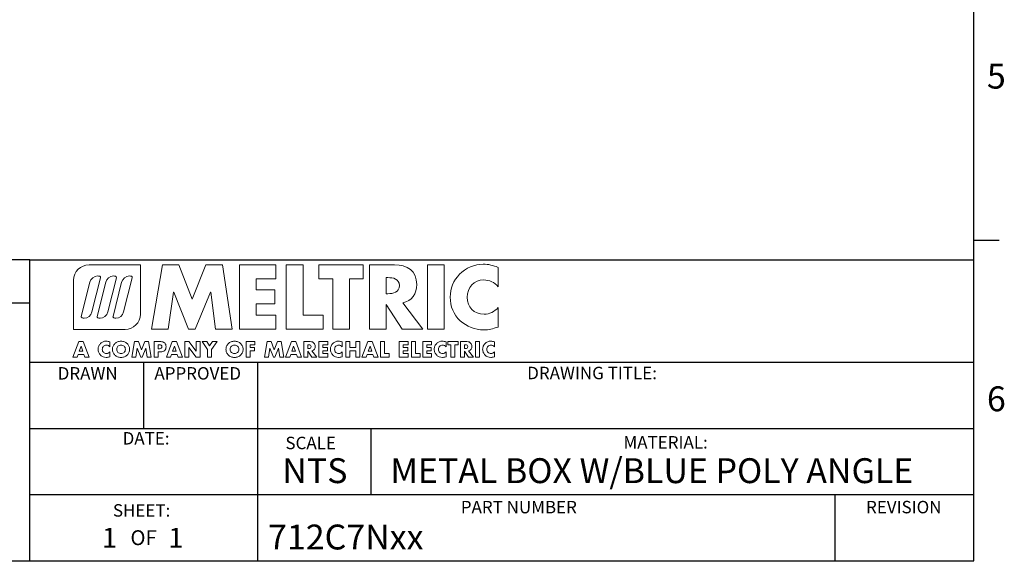
# Model space of a CAD drawing. Units: inches. Extents: x 0 to 10.9, y -0.1 to 8.4.
# Drawn here: x 6.8 to 10.9, y 0.2 to 2.5 of the extents above; entities that cross this region are included whole.
import ezdxf

# ---------------------------------------------------------------- set-up
doc = ezdxf.new("R2010")
doc.units = ezdxf.units.IN
doc.header["$MEASUREMENT"] = 0
for name, color, linetype in [('BORDER_MELTRIC', 7, 'Continuous'), ('BORDER_TITLE_LINES', 7, 'Continuous'), ('BORDER_TITLE_TEXT', 7, 'Continuous'), ('CALQUE_1', 179, 'Continuous'), ('LAYER_1', 179, 'Continuous')]:
    doc.layers.add(name, color=color, linetype=linetype)
doc.styles.add('SLDTEXTSTYLE0', font='TXT', dxfattribs={"width": 0.75})
doc.styles.add('SLDTEXTSTYLE1', font='TXT', dxfattribs={"width": 0.605})

# ---------------------------------------------------------------- blocks, each defined once
blk = doc.blocks.new('Block29')
at = {"layer": 'BORDER_MELTRIC', "lineweight": 18}
for p, q in [((91, 103.22), (96.71, 136.9)), ((96.71, 136.9), (105.33, 136.9)), ((105.33, 136.9), (112.16, 118.9)), ((112.16, 118.9), (119.4, 136.9)), ((119.4, 136.9), (128.11, 136.9)), ((128.11, 136.9), (133.2, 103.22)), ((136.91, 103.22), (136.91, 136.9)), ((136.91, 136.9), (156.07, 136.9)), ((156.07, 136.9), (156.07, 129.48)), ((161.47, 103.22), (161.47, 136.9)), ((161.47, 136.9), (170.22, 136.9)), ((170.22, 136.9), (170.22, 110.64)), ((178.53, 129.48), (178.53, 136.9)), ((178.53, 136.9), (201.75, 136.9)), ((201.75, 136.9), (201.75, 129.48)), ((204.92, 103.22), (204.92, 136.9)), ((204.92, 136.9), (218.01, 136.9)), ((235.29, 103.22), (235.29, 136.9)), ((235.29, 136.9), (244.04, 136.9)), ((244.04, 136.9), (244.04, 103.22)), ((272.24, 135.57), (272.24, 125.4)), ((145.66, 129.48), (145.66, 123.86)), ((156.07, 129.48), (145.66, 129.48)), ((185.76, 129.48), (178.53, 129.48)), ((185.76, 103.22), (185.76, 129.48)), ((201.75, 129.48), (194.51, 129.48)), ((194.51, 129.48), (194.51, 103.22)), ((214.52, 130.2), (213.68, 130.2)), ((213.68, 130.2), (213.68, 121.8)), ((145.66, 123.86), (155.53, 123.86)), ((155.53, 123.86), (155.53, 116.44)), ((102.52, 122.61), (99.7, 103.22)), ((102.61, 122.61), (102.52, 122.61)), ((110.33, 103.22), (102.61, 122.61)), ((121.9, 122.61), (113.82, 103.22)), ((121.99, 122.61), (121.9, 122.61)), ((124.45, 103.22), (121.99, 122.61)), ((213.68, 121.8), (214.52, 121.8)), ((155.53, 116.44), (145.66, 116.44)), ((145.66, 116.44), (145.66, 110.64)), ((213.76, 116.18), (213.68, 116.18)), ((213.68, 116.18), (213.68, 103.22)), ((222.03, 103.22), (213.76, 116.18)), ((222.34, 117.03), (232.92, 103.22)), ((272.24, 114.53), (272.24, 104.35)), ((145.66, 110.64), (156.07, 110.64)), ((156.07, 110.64), (156.07, 103.22)), ((170.22, 110.64), (180.71, 110.64)), ((180.71, 110.64), (180.71, 103.22)), ((99.7, 103.22), (91, 103.22)), ((113.82, 103.22), (110.33, 103.22)), ((133.2, 103.22), (124.45, 103.22)), ((156.07, 103.22), (136.91, 103.22)), ((180.71, 103.22), (161.47, 103.22)), ((194.51, 103.22), (185.76, 103.22)), ((213.68, 103.22), (204.92, 103.22)), ((232.92, 103.22), (222.03, 103.22)), ((244.04, 103.22), (235.29, 103.22))]:
    blk.add_line(p, q, dxfattribs=at)
for points in [[(218.01, 136.9), (224.66, 136.9), (229.71, 133.73), (229.71, 126.54)], [(252.06, 131.94), (255.27, 135.23), (259.9, 137.22), (264.49, 137.22)], [(264.49, 137.22), (267.22, 137.22), (269.73, 136.61), (272.24, 135.57)], [(220.6, 126), (220.6, 129.66), (217.38, 130.2), (214.52, 130.2)], [(247.26, 119.98), (247.26, 124.45), (248.94, 128.73), (252.06, 131.94)], [(264.79, 128.99), (259.6, 128.99), (256.09, 125.01), (256.09, 119.94)], [(272.24, 125.4), (270.51, 127.74), (267.7, 128.99), (264.79, 128.99)], [(214.52, 121.8), (217.38, 121.8), (220.6, 122.34), (220.6, 126)], [(229.71, 126.54), (229.71, 121.89), (227.12, 117.88), (222.34, 117.03)], [(252.5, 107.64), (248.9, 110.89), (247.26, 115.14), (247.26, 119.98)], [(256.09, 119.94), (256.09, 114.79), (259.64, 111.06), (264.92, 111.06)], [(264.92, 111.06), (267.7, 111.06), (270.47, 112.41), (272.24, 114.53)], [(264.75, 102.84), (260.2, 102.84), (255.87, 104.57), (252.5, 107.64)], [(272.24, 104.35), (269.43, 103.49), (267.39, 102.84), (264.75, 102.84)]]:
    blk.add_open_spline(points, degree=3, dxfattribs=at)
blk = doc.blocks.new('Block30')
at = {"layer": 'BORDER_MELTRIC', "lineweight": 18}
for p, q in [((59.79, 112.3), (64.29, 130.12)), ((68.09, 112.3), (72.59, 130.12)), ((76.39, 112.3), (80.89, 130.12)), ((58.73, 127.75), (54.23, 109.93)), ((67.03, 127.75), (62.53, 109.93)), ((75.33, 127.75), (70.83, 109.93))]:
    blk.add_line(p, q, dxfattribs=at)
for points in [[(62.78, 131.05), (60.89, 131.05), (59.22, 129.7), (58.73, 127.75)], [(63.87, 130.9), (63.51, 131), (63.14, 131.05), (62.78, 131.05)], [(64.29, 130.12), (64.38, 130.46), (64.19, 130.81), (63.87, 130.9)], [(71.08, 131.05), (69.18, 131.05), (67.52, 129.7), (67.03, 127.75)], [(72.17, 130.9), (71.81, 131), (71.44, 131.05), (71.08, 131.05)], [(72.59, 130.12), (72.68, 130.46), (72.49, 130.81), (72.17, 130.9)], [(79.38, 131.05), (77.48, 131.05), (75.82, 129.7), (75.33, 127.75)], [(80.47, 130.9), (80.11, 131), (79.74, 131.05), (79.38, 131.05)], [(80.89, 130.12), (80.98, 130.46), (80.79, 130.81), (80.47, 130.9)], [(54.23, 109.93), (54.19, 109.77), (54.21, 109.59), (54.29, 109.45)], [(54.29, 109.45), (54.37, 109.3), (54.5, 109.19), (54.65, 109.15)], [(54.65, 109.15), (55.01, 109.05), (55.37, 109), (55.74, 109)], [(55.74, 109), (57.63, 109), (59.3, 110.36), (59.79, 112.3)], [(62.53, 109.93), (62.44, 109.59), (62.63, 109.24), (62.95, 109.15)], [(62.95, 109.15), (63.31, 109.05), (63.67, 109), (64.04, 109)], [(64.04, 109), (65.93, 109), (67.6, 110.36), (68.09, 112.3)], [(70.83, 109.93), (70.78, 109.77), (70.81, 109.59), (70.89, 109.45)], [(70.89, 109.45), (70.97, 109.3), (71.1, 109.19), (71.25, 109.15)], [(71.25, 109.15), (71.61, 109.05), (71.97, 109), (72.34, 109)], [(72.34, 109), (74.23, 109), (75.9, 110.36), (76.39, 112.3)]]:
    blk.add_open_spline(points, degree=3, dxfattribs=at)
blk = doc.blocks.new('BLOCK 4')
at = {"layer": 'BORDER_MELTRIC', "lineweight": 18}
for p, q in [((49.88, 88.66), (53.08, 97.06)), ((53.08, 97.06), (55.47, 97.06)), ((55.47, 97.06), (58.66, 88.66)), ((70.02, 96.86), (70.02, 94.26)), ((82.01, 88.66), (83.43, 97.06)), ((83.43, 97.06), (85.59, 97.06)), ((85.59, 97.06), (87.28, 92.59)), ((87.28, 92.59), (88.95, 97.06)), ((88.95, 97.06), (91.11, 97.06)), ((91.11, 97.06), (92.53, 88.66)), ((94.19, 88.66), (94.19, 97.06)), ((94.19, 97.06), (97.67, 97.06)), ((100.76, 88.66), (103.95, 97.06)), ((103.95, 97.06), (106.34, 97.06)), ((106.34, 97.06), (109.54, 88.66)), ((110.77, 88.66), (110.77, 97.06)), ((110.77, 97.06), (112.96, 97.06)), ((112.96, 97.06), (116.99, 91.93)), ((116.99, 91.93), (116.99, 97.06)), ((116.99, 97.06), (119.16, 97.06)), ((119.16, 97.06), (119.16, 88.66)), ((123.23, 92.7), (120.17, 97.06)), ((120.17, 97.06), (122.77, 97.06)), ((122.77, 97.06), (124.33, 94.77)), ((124.33, 94.77), (125.88, 97.06)), ((128.49, 97.06), (125.41, 92.7)), ((125.88, 97.06), (128.49, 97.06)), ((144.19, 88.66), (144.19, 97.06)), ((144.19, 97.06), (149, 97.06)), ((149, 97.06), (149, 95.22)), ((154.27, 88.66), (155.7, 97.06)), ((155.7, 97.06), (157.86, 97.06)), ((157.86, 97.06), (159.54, 92.59)), ((159.54, 92.59), (161.21, 97.06)), ((161.21, 97.06), (163.37, 97.06)), ((163.37, 97.06), (164.8, 88.66)), ((165.66, 88.66), (168.85, 97.06)), ((168.85, 97.06), (171.24, 97.06)), ((171.24, 97.06), (174.44, 88.66)), ((175.67, 88.66), (175.67, 97.06)), ((175.67, 97.06), (179.07, 97.06)), ((183.85, 88.66), (183.85, 97.06)), ((183.85, 97.06), (188.63, 97.06)), ((188.63, 97.06), (188.63, 95.22)), ((196.53, 96.86), (196.53, 94.26)), ((198.55, 88.66), (198.55, 97.06)), ((198.55, 97.06), (200.73, 97.06)), ((200.73, 97.06), (200.73, 93.82)), ((203.88, 93.82), (203.88, 97.06)), ((203.88, 97.06), (206.07, 97.06)), ((206.07, 97.06), (206.07, 88.66)), ((207.3, 88.66), (210.5, 97.06)), ((210.5, 97.06), (212.88, 97.06)), ((212.88, 97.06), (216.08, 88.66)), ((217.32, 88.66), (217.32, 97.06)), ((217.32, 97.06), (219.5, 97.06)), ((219.5, 97.06), (219.5, 90.51)), ((227.59, 88.66), (227.59, 97.06)), ((227.59, 97.06), (232.37, 97.06)), ((232.37, 97.06), (232.37, 95.22)), ((234.22, 88.66), (234.22, 97.06)), ((234.22, 97.06), (236.4, 97.06)), ((236.4, 97.06), (236.4, 90.51)), ((240.43, 88.66), (240.43, 97.06)), ((240.43, 97.06), (245.21, 97.06)), ((245.21, 97.06), (245.21, 95.22)), ((253.11, 96.86), (253.11, 94.26)), ((253.97, 95.22), (253.97, 97.06)), ((253.97, 97.06), (259.75, 97.06)), ((259.75, 97.06), (259.75, 95.22)), ((260.99, 88.66), (260.99, 97.06)), ((260.99, 97.06), (264.39, 97.06)), ((269.17, 88.66), (269.17, 97.06)), ((269.17, 97.06), (271.36, 97.06)), ((271.36, 97.06), (271.36, 88.66)), ((279.44, 96.86), (279.44, 94.26)), ((54.27, 94.58), (53.29, 91.78)), ((53.29, 91.78), (55.26, 91.78)), ((55.26, 91.78), (54.27, 94.58)), ((70.02, 91.44), (70.02, 88.85)), ((84.9, 93.5), (84.18, 88.66)), ((86.79, 88.66), (84.9, 93.5)), ((89.64, 93.5), (87.65, 88.66)), ((90.36, 88.66), (89.64, 93.5)), ((97.1, 95.3), (96.38, 95.3)), ((96.38, 95.3), (96.38, 93.21)), ((96.38, 93.21), (97.1, 93.21)), ((97.67, 91.45), (96.38, 91.45)), ((96.38, 91.45), (96.38, 88.66)), ((105.15, 94.58), (104.17, 91.78)), ((104.17, 91.78), (106.13, 91.78)), ((106.13, 91.78), (105.15, 94.58)), ((116.99, 88.66), (112.96, 93.8)), ((112.96, 93.8), (112.96, 88.66)), ((123.23, 88.66), (123.23, 92.7)), ((125.41, 92.7), (125.41, 88.66)), ((149, 95.22), (146.37, 95.22)), ((146.37, 95.22), (146.37, 93.81)), ((146.37, 93.81), (148.77, 93.81)), ((148.77, 91.96), (146.37, 91.96)), ((146.37, 91.96), (146.37, 88.66)), ((148.77, 93.81), (148.77, 91.96)), ((157.17, 93.5), (156.44, 88.66)), ((159.05, 88.66), (157.17, 93.5)), ((161.9, 93.5), (159.92, 88.66)), ((162.63, 88.66), (161.9, 93.5)), ((170.05, 94.58), (169.07, 91.78)), ((169.07, 91.78), (171.03, 91.78)), ((171.03, 91.78), (170.05, 94.58)), ((178.27, 95.38), (177.86, 95.38)), ((177.86, 95.38), (177.86, 93.31)), ((177.86, 93.31), (178.27, 93.31)), ((179.94, 88.66), (177.86, 91.9)), ((177.86, 91.9), (177.86, 88.66)), ((180.02, 92.11), (182.66, 88.66)), ((188.63, 95.22), (186.03, 95.22)), ((186.03, 95.22), (186.03, 93.81)), ((186.03, 93.81), (188.48, 93.81)), ((188.48, 91.96), (186.03, 91.96)), ((186.03, 91.96), (186.03, 90.51)), ((188.48, 93.81), (188.48, 91.96)), ((196.53, 91.44), (196.53, 88.85)), ((200.73, 93.82), (203.88, 93.82)), ((203.88, 92.13), (200.73, 92.13)), ((200.73, 92.13), (200.73, 88.66)), ((203.88, 88.66), (203.88, 92.13)), ((211.69, 94.58), (210.71, 91.78)), ((210.71, 91.78), (212.67, 91.78)), ((212.67, 91.78), (211.69, 94.58)), ((232.37, 95.22), (229.78, 95.22)), ((229.78, 95.22), (229.78, 93.81)), ((229.78, 93.81), (232.23, 93.81)), ((232.23, 91.96), (229.78, 91.96)), ((229.78, 91.96), (229.78, 90.51)), ((232.23, 93.81), (232.23, 91.96)), ((245.21, 95.22), (242.61, 95.22)), ((242.61, 95.22), (242.61, 93.81)), ((242.61, 93.81), (245.06, 93.81)), ((245.06, 91.96), (242.61, 91.96)), ((242.61, 91.96), (242.61, 90.51)), ((245.06, 93.81), (245.06, 91.96)), ((253.11, 91.44), (253.11, 88.85)), ((255.77, 95.22), (253.97, 95.22)), ((255.77, 88.66), (255.77, 95.22)), ((257.95, 95.22), (257.95, 88.66)), ((259.75, 95.22), (257.95, 95.22)), ((263.59, 95.38), (263.18, 95.38)), ((263.18, 95.38), (263.18, 93.31)), ((263.18, 93.31), (263.59, 93.31)), ((265.26, 88.66), (263.18, 91.9)), ((263.18, 91.9), (263.18, 88.66)), ((265.34, 92.11), (267.98, 88.66)), ((279.44, 91.44), (279.44, 88.85)), ((52.21, 88.66), (49.88, 88.66)), ((52.71, 90.12), (52.21, 88.66)), ((55.83, 90.12), (52.71, 90.12)), ((56.34, 88.66), (55.83, 90.12)), ((58.66, 88.66), (56.34, 88.66)), ((70.02, 88.85), (69.79, 88.78)), ((84.18, 88.66), (82.01, 88.66)), ((87.65, 88.66), (86.79, 88.66)), ((92.53, 88.66), (90.36, 88.66)), ((96.38, 88.66), (94.19, 88.66)), ((103.09, 88.66), (100.76, 88.66)), ((103.59, 90.12), (103.09, 88.66)), ((106.71, 90.12), (103.59, 90.12)), ((107.21, 88.66), (106.71, 90.12)), ((109.54, 88.66), (107.21, 88.66)), ((112.96, 88.66), (110.77, 88.66)), ((119.16, 88.66), (116.99, 88.66)), ((125.41, 88.66), (123.23, 88.66)), ((146.37, 88.66), (144.19, 88.66)), ((156.44, 88.66), (154.27, 88.66)), ((159.92, 88.66), (159.05, 88.66)), ((164.8, 88.66), (162.63, 88.66)), ((167.98, 88.66), (165.66, 88.66)), ((168.49, 90.12), (167.98, 88.66)), ((171.61, 90.12), (168.49, 90.12)), ((172.11, 88.66), (171.61, 90.12)), ((174.44, 88.66), (172.11, 88.66)), ((177.86, 88.66), (175.67, 88.66)), ((182.66, 88.66), (179.94, 88.66)), ((188.63, 88.66), (183.85, 88.66)), ((186.03, 90.51), (188.63, 90.51)), ((188.63, 90.51), (188.63, 88.66)), ((196.53, 88.85), (196.31, 88.78)), ((200.73, 88.66), (198.55, 88.66)), ((206.07, 88.66), (203.88, 88.66)), ((209.63, 88.66), (207.3, 88.66)), ((210.13, 90.12), (209.63, 88.66)), ((213.25, 90.12), (210.13, 90.12)), ((213.75, 88.66), (213.25, 90.12)), ((216.08, 88.66), (213.75, 88.66)), ((222.12, 88.66), (217.32, 88.66)), ((219.5, 90.51), (222.12, 90.51)), ((222.12, 90.51), (222.12, 88.66)), ((232.37, 88.66), (227.59, 88.66)), ((229.78, 90.51), (232.37, 90.51)), ((232.37, 90.51), (232.37, 88.66)), ((239.02, 88.66), (234.22, 88.66)), ((236.4, 90.51), (239.02, 90.51)), ((239.02, 90.51), (239.02, 88.66)), ((245.21, 88.66), (240.43, 88.66)), ((242.61, 90.51), (245.21, 90.51)), ((245.21, 90.51), (245.21, 88.66)), ((253.11, 88.85), (252.88, 88.78)), ((257.95, 88.66), (255.77, 88.66)), ((263.18, 88.66), (260.99, 88.66)), ((267.98, 88.66), (265.26, 88.66)), ((271.36, 88.66), (269.17, 88.66)), ((279.44, 88.85), (279.22, 88.78))]:
    blk.add_line(p, q, dxfattribs=at)
for points in [[(64.92, 96.06), (65.33, 96.45), (65.79, 96.75), (66.33, 96.97)], [(66.33, 96.97), (66.86, 97.19), (67.43, 97.3), (68.01, 97.3)], [(68.01, 97.3), (68.35, 97.3), (68.68, 97.26), (69, 97.19)], [(69, 97.19), (69.32, 97.12), (69.66, 97.01), (70.02, 96.86)], [(72.72, 96.02), (73.13, 96.42), (73.62, 96.73), (74.19, 96.96)], [(77.94, 96.96), (78.51, 96.73), (79, 96.42), (79.42, 96.02)], [(97.67, 97.06), (98.61, 97.06), (99.34, 96.82), (99.84, 96.33)], [(134.53, 96.02), (134.93, 96.42), (135.42, 96.73), (135.99, 96.96)], [(139.74, 96.96), (140.31, 96.73), (140.8, 96.42), (141.22, 96.02)], [(179.07, 97.06), (179.54, 97.06), (179.95, 97), (180.3, 96.86)], [(180.3, 96.86), (180.64, 96.72), (180.93, 96.53), (181.16, 96.3)], [(191.43, 96.06), (191.84, 96.45), (192.31, 96.75), (192.84, 96.97)], [(192.84, 96.97), (193.38, 97.19), (193.94, 97.3), (194.52, 97.3)], [(194.52, 97.3), (194.86, 97.3), (195.19, 97.26), (195.51, 97.19)], [(195.51, 97.19), (195.83, 97.12), (196.17, 97.01), (196.53, 96.86)], [(248.01, 96.06), (248.41, 96.45), (248.88, 96.75), (249.42, 96.97)], [(249.42, 96.97), (249.95, 97.19), (250.51, 97.3), (251.1, 97.3)], [(251.1, 97.3), (251.43, 97.3), (251.76, 97.26), (252.09, 97.19)], [(252.09, 97.19), (252.41, 97.12), (252.75, 97.01), (253.11, 96.86)], [(264.39, 97.06), (264.86, 97.06), (265.27, 97), (265.62, 96.86)], [(265.62, 96.86), (265.97, 96.72), (266.25, 96.53), (266.48, 96.3)], [(274.35, 96.06), (274.75, 96.45), (275.22, 96.75), (275.76, 96.97)], [(275.76, 96.97), (276.29, 97.19), (276.85, 97.3), (277.44, 97.3)], [(277.44, 97.3), (277.77, 97.3), (278.1, 97.26), (278.42, 97.19)], [(278.42, 97.19), (278.75, 97.12), (279.09, 97.01), (279.44, 96.86)], [(63.59, 92.89), (63.59, 93.53), (63.71, 94.13), (63.95, 94.66)], [(63.96, 91.1), (63.71, 91.64), (63.59, 92.24), (63.59, 92.89)], [(63.95, 94.66), (64.19, 95.2), (64.52, 95.67), (64.92, 96.06)], [(66.05, 93.79), (65.93, 93.51), (65.87, 93.2), (65.87, 92.88)], [(65.87, 92.88), (65.87, 92.54), (65.93, 92.23), (66.05, 91.95)], [(66.52, 94.52), (66.32, 94.31), (66.16, 94.07), (66.05, 93.79)], [(66.05, 91.95), (66.16, 91.67), (66.32, 91.42), (66.52, 91.22)], [(67.24, 95), (66.96, 94.88), (66.72, 94.72), (66.52, 94.52)], [(66.52, 91.22), (66.73, 91.01), (66.97, 90.84), (67.24, 90.73)], [(68.15, 95.18), (67.82, 95.18), (67.52, 95.12), (67.24, 95)], [(68.13, 90.55), (68.83, 90.55), (69.46, 90.84), (70.02, 91.44)], [(70.02, 94.26), (69.51, 94.87), (68.89, 95.18), (68.15, 95.18)], [(71.42, 92.86), (71.42, 93.49), (71.54, 94.07), (71.77, 94.61)], [(71.77, 91.12), (71.54, 91.66), (71.42, 92.24), (71.42, 92.86)], [(71.77, 94.61), (72, 95.15), (72.32, 95.62), (72.72, 96.02)], [(73.89, 93.79), (73.77, 93.51), (73.71, 93.2), (73.71, 92.86)], [(73.71, 92.86), (73.71, 92.53), (73.77, 92.22), (73.89, 91.94)], [(74.41, 94.52), (74.19, 94.32), (74.02, 94.07), (73.89, 93.79)], [(73.89, 91.94), (74.02, 91.66), (74.19, 91.41), (74.41, 91.2)], [(75.16, 95.01), (74.87, 94.89), (74.62, 94.73), (74.41, 94.52)], [(74.41, 91.2), (74.62, 91), (74.87, 90.83), (75.16, 90.72)], [(77.73, 94.52), (77.51, 94.73), (77.26, 94.89), (76.98, 95.01)], [(76.98, 90.72), (77.26, 90.83), (77.51, 91), (77.73, 91.2)], [(78.25, 93.79), (78.12, 94.07), (77.95, 94.32), (77.73, 94.52)], [(77.73, 91.2), (77.95, 91.41), (78.12, 91.66), (78.25, 91.94)], [(79.42, 96.02), (79.83, 95.62), (80.15, 95.15), (80.38, 94.61)], [(98.31, 94.26), (98.31, 94.96), (97.9, 95.3), (97.1, 95.3)], [(97.1, 93.21), (97.9, 93.21), (98.31, 93.56), (98.31, 94.26)], [(99.84, 92.18), (99.34, 91.69), (98.61, 91.45), (97.67, 91.45)], [(99.84, 96.33), (100.34, 95.84), (100.59, 95.15), (100.59, 94.26)], [(100.59, 94.26), (100.59, 93.37), (100.34, 92.68), (99.84, 92.18)], [(133.22, 92.86), (133.22, 93.49), (133.34, 94.07), (133.57, 94.61)], [(133.57, 91.12), (133.34, 91.66), (133.22, 92.24), (133.22, 92.86)], [(133.57, 94.61), (133.8, 95.15), (134.12, 95.62), (134.53, 96.02)], [(135.7, 93.79), (135.57, 93.51), (135.51, 93.2), (135.51, 92.86)], [(135.51, 92.86), (135.51, 92.53), (135.57, 92.22), (135.7, 91.94)], [(136.21, 94.52), (135.99, 94.32), (135.82, 94.07), (135.7, 93.79)], [(135.7, 91.94), (135.82, 91.66), (135.99, 91.41), (136.21, 91.2)], [(136.96, 95.01), (136.68, 94.89), (136.42, 94.73), (136.21, 94.52)], [(136.21, 91.2), (136.42, 91), (136.68, 90.83), (136.96, 90.72)], [(139.53, 94.52), (139.32, 94.73), (139.06, 94.89), (138.78, 95.01)], [(138.78, 90.72), (139.06, 90.83), (139.32, 91), (139.53, 91.2)], [(140.05, 93.79), (139.93, 94.07), (139.75, 94.32), (139.53, 94.52)], [(139.53, 91.2), (139.75, 91.41), (139.93, 91.66), (140.05, 91.94)], [(141.22, 96.02), (141.63, 95.62), (141.95, 95.15), (142.18, 94.61)], [(179.26, 95.11), (179.03, 95.29), (178.7, 95.38), (178.27, 95.38)], [(178.27, 93.31), (178.7, 93.31), (179.03, 93.4), (179.26, 93.58)], [(179.6, 94.35), (179.6, 94.68), (179.49, 94.94), (179.26, 95.11)], [(179.26, 93.58), (179.49, 93.76), (179.6, 94.01), (179.6, 94.35)], [(181.38, 92.91), (181.07, 92.52), (180.62, 92.25), (180.02, 92.11)], [(181.16, 96.3), (181.39, 96.06), (181.56, 95.78), (181.67, 95.47)], [(181.84, 94.47), (181.84, 93.83), (181.69, 93.31), (181.38, 92.91)], [(181.67, 95.47), (181.79, 95.16), (181.84, 94.83), (181.84, 94.47)], [(190.1, 92.89), (190.1, 93.53), (190.22, 94.13), (190.46, 94.66)], [(190.47, 91.1), (190.22, 91.64), (190.1, 92.24), (190.1, 92.89)], [(190.46, 94.66), (190.7, 95.2), (191.03, 95.67), (191.43, 96.06)], [(192.56, 93.79), (192.44, 93.51), (192.38, 93.2), (192.38, 92.88)], [(192.38, 92.88), (192.38, 92.54), (192.44, 92.23), (192.56, 91.95)], [(193.03, 94.52), (192.83, 94.31), (192.67, 94.07), (192.56, 93.79)], [(192.56, 91.95), (192.67, 91.67), (192.83, 91.42), (193.04, 91.22)], [(193.75, 95), (193.47, 94.88), (193.23, 94.72), (193.03, 94.52)], [(193.04, 91.22), (193.24, 91.01), (193.48, 90.84), (193.75, 90.73)], [(194.66, 95.18), (194.33, 95.18), (194.03, 95.12), (193.75, 95)], [(194.65, 90.55), (195.34, 90.55), (195.97, 90.84), (196.53, 91.44)], [(196.53, 94.26), (196.02, 94.87), (195.4, 95.18), (194.66, 95.18)], [(246.68, 92.89), (246.68, 93.53), (246.8, 94.13), (247.04, 94.66)], [(247.04, 91.1), (246.8, 91.64), (246.68, 92.24), (246.68, 92.89)], [(247.04, 94.66), (247.28, 95.2), (247.6, 95.67), (248.01, 96.06)], [(249.13, 93.79), (249.02, 93.51), (248.96, 93.2), (248.96, 92.88)], [(248.96, 92.88), (248.96, 92.54), (249.02, 92.23), (249.13, 91.95)], [(249.61, 94.52), (249.41, 94.31), (249.25, 94.07), (249.13, 93.79)], [(249.13, 91.95), (249.25, 91.67), (249.41, 91.42), (249.61, 91.22)], [(250.33, 95), (250.05, 94.88), (249.81, 94.72), (249.61, 94.52)], [(249.61, 91.22), (249.82, 91.01), (250.06, 90.84), (250.33, 90.73)], [(251.23, 95.18), (250.91, 95.18), (250.6, 95.12), (250.33, 95)], [(251.22, 90.55), (251.92, 90.55), (252.55, 90.84), (253.11, 91.44)], [(253.11, 94.26), (252.6, 94.87), (251.98, 95.18), (251.23, 95.18)], [(264.58, 95.11), (264.35, 95.29), (264.02, 95.38), (263.59, 95.38)], [(263.59, 93.31), (264.02, 93.31), (264.35, 93.4), (264.58, 93.58)], [(264.93, 94.35), (264.93, 94.68), (264.81, 94.94), (264.58, 95.11)], [(264.58, 93.58), (264.81, 93.76), (264.93, 94.01), (264.93, 94.35)], [(266.7, 92.91), (266.4, 92.52), (265.94, 92.25), (265.34, 92.11)], [(266.48, 96.3), (266.71, 96.06), (266.88, 95.78), (266.99, 95.47)], [(267.17, 94.47), (267.17, 93.83), (267.01, 93.31), (266.7, 92.91)], [(266.99, 95.47), (267.11, 95.16), (267.17, 94.83), (267.17, 94.47)], [(273.02, 92.89), (273.02, 93.53), (273.14, 94.13), (273.38, 94.66)], [(273.38, 91.1), (273.14, 91.64), (273.02, 92.24), (273.02, 92.89)], [(273.38, 94.66), (273.62, 95.2), (273.94, 95.67), (274.35, 96.06)], [(275.47, 93.79), (275.36, 93.51), (275.3, 93.2), (275.3, 92.88)], [(275.3, 92.88), (275.3, 92.54), (275.36, 92.23), (275.47, 91.95)], [(275.95, 94.52), (275.75, 94.31), (275.59, 94.07), (275.47, 93.79)], [(275.47, 91.95), (275.59, 91.67), (275.75, 91.42), (275.95, 91.22)], [(276.66, 95), (276.39, 94.88), (276.15, 94.72), (275.95, 94.52)], [(275.95, 91.22), (276.16, 91.01), (276.39, 90.84), (276.67, 90.73)], [(277.57, 95.18), (277.25, 95.18), (276.94, 95.12), (276.66, 95)], [(277.56, 90.55), (278.26, 90.55), (278.89, 90.84), (279.44, 91.44)], [(279.44, 94.26), (278.94, 94.87), (278.31, 95.18), (277.57, 95.18)], [(64.93, 89.68), (64.53, 90.08), (64.2, 90.55), (63.96, 91.1)], [(66.34, 88.76), (65.8, 88.98), (65.34, 89.29), (64.93, 89.68)], [(68, 88.43), (67.42, 88.43), (66.87, 88.54), (66.34, 88.76)], [(67.24, 90.73), (67.52, 90.61), (67.82, 90.55), (68.13, 90.55)], [(68.86, 88.51), (68.57, 88.46), (68.28, 88.43), (68, 88.43)], [(69.79, 88.78), (69.46, 88.66), (69.15, 88.57), (68.86, 88.51)], [(72.72, 89.71), (72.32, 90.11), (72, 90.58), (71.77, 91.12)], [(74.19, 88.77), (73.62, 89), (73.13, 89.31), (72.72, 89.71)], [(134.53, 89.71), (134.12, 90.11), (133.8, 90.58), (133.57, 91.12)], [(135.99, 88.77), (135.42, 89), (134.93, 89.31), (134.53, 89.71)], [(191.44, 89.68), (191.04, 90.08), (190.71, 90.55), (190.47, 91.1)], [(192.85, 88.76), (192.32, 88.98), (191.85, 89.29), (191.44, 89.68)], [(194.51, 88.43), (193.93, 88.43), (193.38, 88.54), (192.85, 88.76)], [(193.75, 90.73), (194.03, 90.61), (194.33, 90.55), (194.65, 90.55)], [(195.37, 88.51), (195.08, 88.46), (194.79, 88.43), (194.51, 88.43)], [(196.31, 88.78), (195.97, 88.66), (195.66, 88.57), (195.37, 88.51)], [(248.02, 89.68), (247.61, 90.08), (247.29, 90.55), (247.04, 91.1)], [(249.42, 88.76), (248.89, 88.98), (248.42, 89.29), (248.02, 89.68)], [(251.09, 88.43), (250.51, 88.43), (249.95, 88.54), (249.42, 88.76)], [(250.33, 90.73), (250.61, 90.61), (250.9, 90.55), (251.22, 90.55)], [(251.95, 88.51), (251.66, 88.46), (251.37, 88.43), (251.09, 88.43)], [(252.88, 88.78), (252.55, 88.66), (252.24, 88.57), (251.95, 88.51)], [(274.36, 89.68), (273.95, 90.08), (273.63, 90.55), (273.38, 91.1)], [(275.76, 88.76), (275.23, 88.98), (274.76, 89.29), (274.36, 89.68)], [(277.43, 88.43), (276.85, 88.43), (276.29, 88.54), (275.76, 88.76)], [(276.67, 90.73), (276.94, 90.61), (277.24, 90.55), (277.56, 90.55)], [(278.29, 88.51), (278, 88.46), (277.71, 88.43), (277.43, 88.43)], [(279.22, 88.78), (278.89, 88.66), (278.57, 88.57), (278.29, 88.51)]]:
    blk.add_open_spline(points, degree=3, dxfattribs=at)
for points, knots in [([(74.19, 96.96), (74.76, 97.19), (75.38, 97.3), (76.07, 97.3), (76.74, 97.3), (77.37, 97.19), (77.94, 96.96)], [3, 3, 3, 3, 4, 4, 4, 5, 5, 5, 5]), ([(135.99, 96.96), (136.56, 97.19), (137.19, 97.3), (137.87, 97.3), (138.54, 97.3), (139.17, 97.19), (139.74, 96.96)], [3, 3, 3, 3, 4, 4, 4, 5, 5, 5, 5]), ([(76.98, 95.01), (76.69, 95.12), (76.39, 95.18), (76.07, 95.18), (75.75, 95.18), (75.45, 95.12), (75.16, 95.01)], [11, 11, 11, 11, 12, 12, 12, 13, 13, 13, 13]), ([(78.25, 91.94), (78.38, 92.22), (78.44, 92.53), (78.44, 92.86), (78.44, 93.2), (78.38, 93.51), (78.25, 93.79)], [7, 7, 7, 7, 8, 8, 8, 9, 9, 9, 9]), ([(80.38, 94.61), (80.61, 94.07), (80.72, 93.49), (80.72, 92.86), (80.72, 92.24), (80.61, 91.66), (80.38, 91.12)], [7, 7, 7, 7, 8, 8, 8, 9, 9, 9, 9]), ([(138.78, 95.01), (138.49, 95.12), (138.19, 95.18), (137.87, 95.18), (137.55, 95.18), (137.25, 95.12), (136.96, 95.01)], [11, 11, 11, 11, 12, 12, 12, 13, 13, 13, 13]), ([(140.05, 91.94), (140.18, 92.22), (140.24, 92.53), (140.24, 92.86), (140.24, 93.2), (140.18, 93.51), (140.05, 93.79)], [7, 7, 7, 7, 8, 8, 8, 9, 9, 9, 9]), ([(142.18, 94.61), (142.41, 94.07), (142.53, 93.49), (142.53, 92.86), (142.53, 92.24), (142.41, 91.66), (142.18, 91.12)], [7, 7, 7, 7, 8, 8, 8, 9, 9, 9, 9]), ([(77.94, 88.77), (77.37, 88.54), (76.74, 88.43), (76.07, 88.43), (75.38, 88.43), (74.76, 88.54), (74.19, 88.77)], [11, 11, 11, 11, 12, 12, 12, 13, 13, 13, 13]), ([(75.16, 90.72), (75.45, 90.6), (75.75, 90.55), (76.07, 90.55), (76.39, 90.55), (76.69, 90.6), (76.98, 90.72)], [3, 3, 3, 3, 4, 4, 4, 5, 5, 5, 5]), ([(80.38, 91.12), (80.15, 90.58), (79.83, 90.11), (79.42, 89.71), (79, 89.31), (78.51, 89), (77.94, 88.77)], [9, 9, 9, 9, 10, 10, 10, 11, 11, 11, 11]), ([(139.74, 88.77), (139.17, 88.54), (138.54, 88.43), (137.87, 88.43), (137.19, 88.43), (136.56, 88.54), (135.99, 88.77)], [11, 11, 11, 11, 12, 12, 12, 13, 13, 13, 13]), ([(136.96, 90.72), (137.25, 90.6), (137.55, 90.55), (137.87, 90.55), (138.19, 90.55), (138.49, 90.6), (138.78, 90.72)], [3, 3, 3, 3, 4, 4, 4, 5, 5, 5, 5]), ([(142.18, 91.12), (141.95, 90.58), (141.63, 90.11), (141.22, 89.71), (140.8, 89.31), (140.31, 89), (139.74, 88.77)], [9, 9, 9, 9, 10, 10, 10, 11, 11, 11, 11])]:
    blk.add_open_spline(points, degree=3, knots=knots, dxfattribs=at)
blk = doc.blocks.new('MELTRIC LOGO 2017')
at = {"layer": 'CALQUE_1', "lineweight": 18}
for p, q in [((15.03, 48.25), (8.42, 48.25)), ((26.09, 48.25), (15.03, 48.25)), ((35.32, 48.25), (26.09, 48.25)), ((35.32, 40.16), (35.32, 48.25)), ((0.33, 40.16), (0.33, 36.88)), ((0.33, 36.88), (0.33, 22.48)), ((35.32, 25.93), (35.32, 40.16)), ((35.32, 22.48), (35.32, 25.93)), ((0.33, 22.48), (0.33, 14.39)), ((0.33, 14.39), (8.42, 14.39)), ((8.42, 14.39), (24.49, 14.39)), ((24.49, 14.39), (27.23, 14.39))]:
    blk.add_line(p, q, dxfattribs=at)
for points in [[(8.42, 48.25), (3.97, 48.25), (0.33, 44.61), (0.33, 40.16)], [(27.23, 14.39), (31.68, 14.39), (35.32, 18.03), (35.32, 22.48)]]:
    blk.add_open_spline(points, degree=3, dxfattribs=at)
at = {"color": 7, "linetype": 'Continuous'}
for name in ['Block29', 'Block30']:
    blk.add_blockref(name, (-49.88, -88.66), dxfattribs=at)
at = {"color": 7, "linetype": 'Continuous', "xscale": 0.9603999999999999, "yscale": 0.9603999999999999, "zscale": 0.9603999999999999}
blk.add_blockref('BLOCK 4', (-47.91, -85.15), dxfattribs=at)

msp = doc.modelspace()

# ---------------------------------------------------------------- linework, layer by layer
at = {"layer": 'BORDER_MELTRIC'}
for p, q in [((10.80346, 0.227897), (10.80346, 8.318816)), ((10.80346, 1.568816), (10.910479, 1.568816)), ((8.28271, 0.503056), (8.28271, 0.780602)), ((0.19654, 0.227897), (10.80346, 0.227897))]:
    msp.add_line(p, q, dxfattribs=at)
at = {"layer": 'BORDER_TITLE_LINES'}
for p, q in [((6.854285, 1.48746), (3.866917, 1.48746)), ((6.854285, 1.48746), (10.80346, 1.48746)), ((6.854285, 0.227897), (6.854285, 1.48746)), ((3.866917, 1.307321), (6.854285, 1.307321)), ((6.852904, 1.058049), (10.802079, 1.058049)), ((7.330297, 0.780602), (7.330297, 1.058049)), ((7.806302, 1.058045), (7.806302, 0.22551)), ((6.854291, 0.780602), (7.806302, 0.780602)), ((7.806302, 0.780602), (10.803466, 0.780602)), ((6.854285, 0.505443), (10.80346, 0.505443)), ((10.223967, 0.227897), (10.223967, 0.505443))]:
    msp.add_line(p, q, dxfattribs=at)

# ---------------------------------------------------------------- block references
at = {"layer": 'LAYER_1', "xscale": 0.008, "yscale": 0.008, "zscale": 0.008}
msp.add_blockref('MELTRIC LOGO 2017', (7.034362, 1.080095), dxfattribs=at)

# ---------------------------------------------------------------- texts
at = {"layer": 'BORDER_MELTRIC', "char_height": 0.104167, "attachment_point": 1, "style": 'SLDTEXTSTYLE0'}
for s, insert in [('5', (10.858878, 2.307466)), ('6', (10.858878, 0.957466))]:
    msp.add_mtext(s, dxfattribs=dict(at, insert=insert))
at = {"layer": 'BORDER_TITLE_TEXT'}
for s, insert, char_height, attachment_point, style in [('DRAWN', (6.970456, 1.03789), 0.0520833, 1, 'SLDTEXTSTYLE1'), ('APPROVED', (7.375127, 1.03789), 0.0520833, 1, 'SLDTEXTSTYLE1'), ('DRAWING TITLE:', (8.935205, 1.039367), 0.05208333, 1, 'SLDTEXTSTYLE1'), ('DATE:', (7.242197, 0.766127), 0.0520833, 1, 'SLDTEXTSTYLE1'), ('SCALE', (7.923467, 0.746658), 0.0520833, 1, 'SLDTEXTSTYLE1'), ('MATERIAL:', (9.337954, 0.749316), 0.0520833, 1, 'SLDTEXTSTYLE1'), ('METAL BOX W/BLUE POLY ANGLE', (8.362558, 0.656758), 0.10416667, 1, 'SLDTEXTSTYLE0'), ('NTS', (8.046608, 0.656758), 0.1041667, 2, 'SLDTEXTSTYLE0'), ('SHEET:', (7.20166, 0.464509), 0.0520833, 1, 'SLDTEXTSTYLE1'), ('PART NUMBER', (8.657307, 0.47833), 0.05208333, 1, 'SLDTEXTSTYLE1'), ('REVISION', (10.352952, 0.47833), 0.0520833, 1, 'SLDTEXTSTYLE1'), ('712C7Nxx', (7.8508, 0.379178), 0.1041667, 1, 'SLDTEXTSTYLE0'), ('1', (7.155619, 0.365532), 0.083333, 1, 'SLDTEXTSTYLE0'), ('OF', (7.274764, 0.355618), 0.0625, 1, 'SLDTEXTSTYLE1'), ('1', (7.433009, 0.365532), 0.083333, 1, 'SLDTEXTSTYLE0')]:
    msp.add_mtext(s, dxfattribs=dict(at, insert=insert, char_height=char_height, attachment_point=attachment_point, style=style))

doc.saveas('drawing.dxf')
